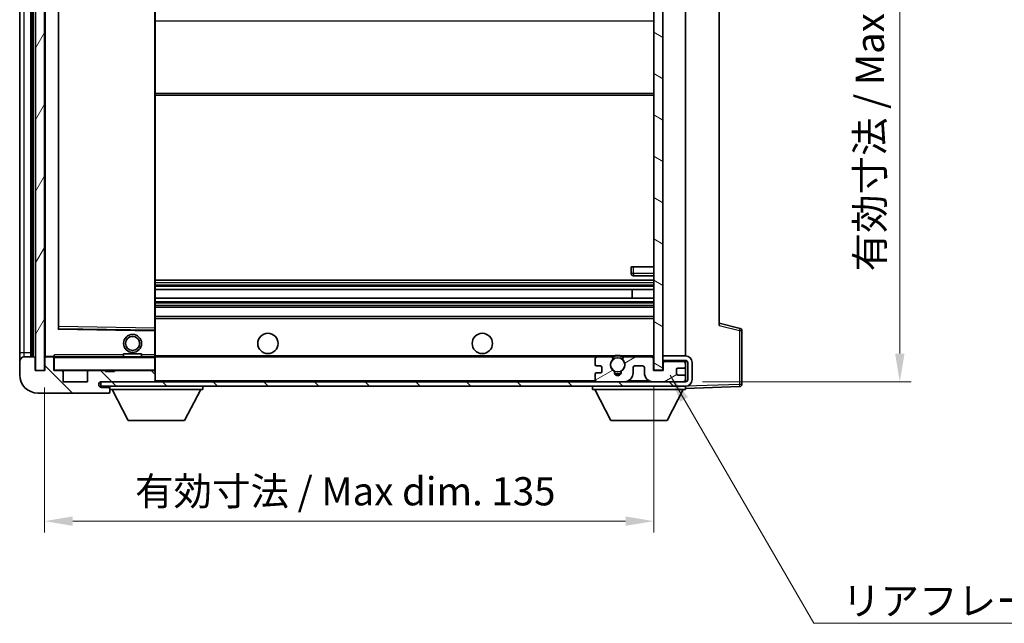
# Model space of a CAD drawing. Units: millimetres. Extents: x 11 to 6142, y 1 to 844.
# Drawn here: x 1719 to 1937, y 435 to 569 of the extents above; entities that cross this region are included whole.
import ezdxf

# ---------------------------------------------------------------- set-up
doc = ezdxf.new("R2010")
doc.units = ezdxf.units.MM
for name, color, linetype, lineweight in [('Dimension (ISO)', 7, 'Continuous', 18), ('Dimension (ISO) @ 1', 7, 'Continuous', 18), ('Hatch (ISO)', 1, 'Continuous', 18), ('Symbol (ISO)', 7, 'Continuous', 18), ('Symbol (ISO) @ 1', 7, 'Continuous', 18), ('Visible (ISO)', 7, 'Continuous', 35), ('Visible Narrow (ISO)', 7, 'Continuous', 25)]:
    doc.layers.add(name, color=color, linetype=linetype, lineweight=lineweight)
doc.styles.add('Note Text (TK)', font='MS PGothic.ttf')
doc.dimstyles.new('Default - Method 1b (TK)', dxfattribs={"dimscale": 3, "dimtxt": 2.5, "dimasz": 2.5, "dimexe": 1, "dimexo": 1.5, "dimgap": 1, "dimtad": 1, "dimtoh": 1, "dimrnd": 1e-08, "dimdsep": 46, "dimtxsty": 'Note Text (TK)', "dimcen": 0.09, "dimdle": 5, "dimclrd": 100, "dimclre": 100, "dimclrt": 7, "dimadec": 1, "dimazin": 1, "dimtfac": 1, "dimtmove": 0, "dimatfit": 3, "dimfxl": 1, "dimtolj": 1, "dimlwd": -1, "dimlwe": -1, "dimarcsym": 0})
doc.dimstyles.new('Default - Method 1b (TK)$7', dxfattribs={"dimscale": 3, "dimtxt": 2.5, "dimasz": 2.5, "dimexe": 1, "dimexo": 1.5, "dimgap": 1, "dimtad": 1, "dimtoh": 1, "dimrnd": 1e-08, "dimdsep": 46, "dimtxsty": 'Note Text (TK)', "dimcen": 0.09, "dimdle": 5, "dimclrd": 100, "dimclre": 100, "dimclrt": 7, "dimadec": 1, "dimazin": 1, "dimtfac": 1, "dimtmove": 0, "dimatfit": 3, "dimfxl": 1, "dimtolj": 1, "dimlwd": -1, "dimlwe": -1, "dimarcsym": 0})
pattern_1 = [(135.0002, (1158.0486, -18.99), (-5.61264, -5.61268), [])]

# ---------------------------------------------------------------- blocks, each defined once
blk = doc.blocks.new('*D33')
at = {"layer": 'Defpoints', "color": 0}
for p in [(1859.75, 490.87), (1724.75, 490.77), (1859.75, 457.38)]:
    blk.add_point(p, dxfattribs=at)
at = {"layer": 'Dimension (ISO)', "color": 100}
for p, q in [((1724.75, 487.02), (1724.75, 454.88)), ((1859.75, 487.12), (1859.75, 454.88)), ((1731, 457.38), (1853.5, 457.38))]:
    blk.add_line(p, q, dxfattribs=at)
for points in [[(1731, 458.42), (1731, 456.34), (1724.75, 457.38)], [(1853.5, 458.42), (1853.5, 456.34), (1859.75, 457.38)]]:
    blk.add_solid(points, dxfattribs=at)
at = {"layer": 'Dimension (ISO)', "color": 7, "insert": (1744.81, 464), "char_height": 6.25, "attachment_point": 4, "style": 'Note Text (TK)'}
blk.add_mtext('\\A1;\\fＭＳ Ｐゴシック|b0|i0;\\H6.2500;有効寸法 / Max dim. 135', dxfattribs=at)
blk = doc.blocks.new('*D36')
at = {"layer": 'Defpoints', "color": 0}
for p in [(1866.75, 632.27), (1866.75, 488.27), (1914.25, 488.27)]:
    blk.add_point(p, dxfattribs=at)
at = {"layer": 'Dimension (ISO)', "color": 100}
for p, q in [((1870.5, 632.27), (1916.75, 632.27)), ((1914.25, 626.02), (1914.25, 494.52)), ((1870.5, 488.27), (1916.75, 488.27))]:
    blk.add_line(p, q, dxfattribs=at)
for points in [[(1913.21, 626.02), (1915.29, 626.02), (1914.25, 632.27)], [(1913.21, 494.52), (1915.29, 494.52), (1914.25, 488.27)]]:
    blk.add_solid(points, dxfattribs=at)
at = {"layer": 'Dimension (ISO)', "color": 7, "insert": (1907.63, 512.74), "char_height": 6.25, "attachment_point": 4, "rotation": 90, "style": 'Note Text (TK)'}
blk.add_mtext('\\A1;\\fＭＳ Ｐゴシック|b0|i0;\\H6.2500;有効寸法 / Max dim. 144', dxfattribs=at)

msp = doc.modelspace()

# ---------------------------------------------------------------- hatches: boundary and pattern name
at = {"layer": 'Hatch (ISO)'}
h = msp.add_hatch(dxfattribs=at)
h.set_pattern_fill('ANSI31', color=256, scale=63.5, angle=14.999978, style=0)
h.set_pattern_definition([(60, (1158.0486, -18.99), (-6.874075, 3.96875), [])])
h.paths.add_polyline_path([(1724.7486, 629.7703), (1722.7486, 629.7703), (1722.7486, 490.7703), (1724.7486, 490.7703)])
h = msp.add_hatch(dxfattribs=at)
h.set_pattern_fill('ANSI31', color=256, scale=63.5, angle=105.000246, style=0)
h.set_pattern_definition([(150.0002, (1158.0486, -18.99), (-3.96872, -6.874094), [])])
h.paths.add_polyline_path([(1861.7486, 629.6703), (1859.7486, 629.6703), (1859.7486, 490.8703), (1861.7486, 490.8703), (1861.7486, 493.0203), (1861.7486, 494.0203), (1861.7486, 626.5203), (1861.7486, 627.5203)])
h = msp.add_hatch(dxfattribs=at)
h.set_pattern_fill('ANSI31', color=256, scale=63.5, angle=90.00021, style=0)
h.set_pattern_definition(pattern_1)
edge = h.paths.add_edge_path()
edge.add_ellipse((1726.5486, 493.4703), major_axis=(0.3, 0), ratio=1, start_angle=0, end_angle=90)
edge.add_line((1726.5486, 493.7703), (1725.1486, 493.7703))
edge.add_ellipse((1725.1486, 493.4703), major_axis=(0, 0.3), ratio=1, start_angle=0, end_angle=90)
edge.add_line((1724.8486, 493.4703), (1724.8486, 490.7703))
edge.add_line((1724.8486, 490.7703), (1724.7486, 490.7703))
edge.add_line((1724.7486, 490.7703), (1722.7486, 490.7703))
edge.add_line((1722.7486, 490.7703), (1722.6486, 490.7703))
edge.add_line((1722.6486, 490.7703), (1722.6486, 493.4703))
edge.add_ellipse((1722.3486, 493.4703), major_axis=(0.3, 0), ratio=1, start_angle=0, end_angle=90)
edge.add_line((1722.3486, 493.7703), (1720.2486, 493.7703))
edge.add_ellipse((1720.2486, 492.7703), major_axis=(0, 1), ratio=1, start_angle=0, end_angle=90)
edge.add_line((1719.2486, 492.7703), (1719.2486, 489.7703))
edge.add_ellipse((1723.2486, 489.7703), major_axis=(-4, 0), ratio=1, start_angle=0, end_angle=90)
edge.add_line((1723.2486, 485.7703), (1738.9486, 485.7703))
edge.add_ellipse((1738.9486, 486.0703), major_axis=(0, -0.3), ratio=1, start_angle=0, end_angle=90)
edge.add_line((1739.2486, 486.0703), (1739.2486, 486.5203))
edge.add_ellipse((1738.7486, 486.5203), major_axis=(0.5, 0), ratio=1, start_angle=0, end_angle=90)
edge.add_line((1738.7486, 487.0203), (1737.3736, 487.0203))
edge.add_ellipse((1737.3736, 487.6453), major_axis=(0, -0.625), ratio=1, start_angle=191.536959, end_angle=360, ccw=False)
edge.add_ellipse((1737.3736, 487.6453), major_axis=(-0.125, 0.6124), ratio=1, start_angle=348.463041, end_angle=360, ccw=False)
edge.add_line((1737.3736, 488.2703), (1748.9486, 488.2703))
edge.add_ellipse((1748.9486, 488.5703), major_axis=(0, -0.3), ratio=1, start_angle=0, end_angle=90)
edge.add_line((1749.2486, 488.5703), (1749.2486, 490.4703))
edge.add_ellipse((1748.9486, 490.4703), major_axis=(0.3, 0), ratio=1, start_angle=0, end_angle=90)
edge.add_line((1748.9486, 490.7703), (1740.2486, 490.7703))
edge.add_line((1740.2486, 490.7703), (1740.2486, 490.5703))
edge.add_line((1740.2486, 490.5703), (1738.2486, 490.5703))
edge.add_line((1738.2486, 490.5703), (1738.2486, 490.7703))
edge.add_line((1738.2486, 490.7703), (1734.5486, 490.7703))
edge.add_ellipse((1734.5486, 490.4703), major_axis=(0, 0.3), ratio=1, start_angle=0, end_angle=90)
edge.add_line((1734.2486, 490.4703), (1734.2486, 488.2703))
edge.add_line((1734.2486, 488.2703), (1728.8486, 488.2703))
edge.add_line((1728.8486, 488.2703), (1728.8486, 490.4703))
edge.add_ellipse((1728.5486, 490.4703), major_axis=(0.3, 0), ratio=1, start_angle=0, end_angle=90)
edge.add_line((1728.5486, 490.7703), (1726.8486, 490.7703))
edge.add_line((1726.8486, 490.7703), (1726.8486, 493.4703))
h = msp.add_hatch(dxfattribs=at)
h.set_pattern_fill('ANSI31', color=256, scale=63.5, angle=90.00021, style=0)
h.set_pattern_definition(pattern_1)
edge = h.paths.add_edge_path()
edge.add_line((1861.7486, 493.0203), (1866.7486, 493.0203))
edge.add_ellipse((1866.7486, 492.5203), major_axis=(0, 0.5), ratio=1, start_angle=270, end_angle=360, ccw=False)
edge.add_line((1867.2486, 492.5203), (1867.2486, 488.7703))
edge.add_ellipse((1866.7486, 488.7703), major_axis=(0.5, 0), ratio=1, start_angle=270, end_angle=360, ccw=False)
edge.add_line((1866.7486, 488.2703), (1866.2486, 488.2703))
edge.add_line((1866.2486, 488.2703), (1859.6486, 488.2703))
edge.add_line((1859.6486, 488.2703), (1853.1486, 488.2703))
edge.add_line((1853.1486, 488.2703), (1847.2486, 488.2703))
edge.add_line((1847.2486, 488.2703), (1748.9486, 488.2703))
edge.add_line((1748.9486, 488.2703), (1737.3736, 488.2703))
edge.add_line((1737.3736, 488.2703), (1737.2486, 488.2703))
edge.add_line((1737.2486, 488.2703), (1737.2486, 488.2576))
edge.add_line((1737.2486, 488.2576), (1737.2486, 487.2703))
edge.add_line((1737.2486, 487.2703), (1866.7486, 487.2703))
edge.add_ellipse((1866.7486, 488.7703), major_axis=(0, -1.5), ratio=1, start_angle=0, end_angle=90)
edge.add_line((1868.2486, 488.7703), (1868.2486, 492.5203))
edge.add_ellipse((1866.7486, 492.5203), major_axis=(1.5, 0), ratio=1, start_angle=0, end_angle=90)
edge.add_line((1866.7486, 494.0203), (1861.7486, 494.0203))
edge.add_line((1861.7486, 494.0203), (1861.7486, 493.0203))
h = msp.add_hatch(dxfattribs=at)
h.set_pattern_fill('ANSI31', color=256, scale=63.5, angle=-14.999978, style=0)
h.set_pattern_definition([(30, (1158.0486, -18.99), (-3.96875, 6.874075), [])])
edge = h.paths.add_edge_path()
edge.add_ellipse((1847.2486, 488.7703), major_axis=(-0.5, 0), ratio=1, start_angle=0, end_angle=90)
edge.add_line((1847.2486, 488.2703), (1853.1486, 488.2703))
edge.add_ellipse((1853.1486, 490.2703), major_axis=(0, -2), ratio=1, start_angle=0, end_angle=90)
edge.add_line((1855.1486, 490.2703), (1855.1486, 491.4703))
edge.add_ellipse((1855.4486, 491.4703), major_axis=(-0.3, 0), ratio=1, start_angle=270, end_angle=360, ccw=False)
edge.add_line((1855.4486, 491.7703), (1857.3486, 491.7703))
edge.add_ellipse((1857.3486, 491.4703), major_axis=(0, 0.3), ratio=1, start_angle=270, end_angle=360, ccw=False)
edge.add_line((1857.6486, 491.4703), (1857.6486, 490.2703))
edge.add_ellipse((1859.6486, 490.2703), major_axis=(-2, 0), ratio=1, start_angle=0, end_angle=90)
edge.add_line((1859.6486, 488.2703), (1866.2486, 488.2703))
edge.add_ellipse((1866.2486, 488.7703), major_axis=(0, -0.5), ratio=1, start_angle=0, end_angle=90)
edge.add_line((1866.7486, 488.7703), (1866.7486, 489.4703))
edge.add_ellipse((1866.4486, 489.4703), major_axis=(0.3, 0), ratio=1, start_angle=0, end_angle=90)
edge.add_line((1866.4486, 489.7703), (1865.0486, 489.7703))
edge.add_ellipse((1865.0486, 490.0703), major_axis=(0, -0.3), ratio=1, start_angle=270, end_angle=360, ccw=False)
edge.add_line((1864.7486, 490.0703), (1864.7486, 490.9703))
edge.add_ellipse((1865.0486, 490.9703), major_axis=(-0.3, 0), ratio=1, start_angle=270, end_angle=360, ccw=False)
edge.add_line((1865.0486, 491.2703), (1866.4486, 491.2703))
edge.add_ellipse((1866.4486, 491.5703), major_axis=(0, -0.3), ratio=1, start_angle=0, end_angle=90)
edge.add_line((1866.7486, 491.5703), (1866.7486, 492.2703))
edge.add_ellipse((1866.2486, 492.2703), major_axis=(0.5, 0), ratio=1, start_angle=0, end_angle=90)
edge.add_line((1866.2486, 492.7703), (1862.2486, 492.7703))
edge.add_ellipse((1862.2486, 492.3703), major_axis=(0, 0.4), ratio=1, start_angle=0, end_angle=90)
edge.add_line((1861.8486, 492.3703), (1861.8486, 490.7703))
edge.add_line((1861.8486, 490.7703), (1859.6486, 490.7703))
edge.add_line((1859.6486, 490.7703), (1859.6486, 493.3703))
edge.add_ellipse((1859.2486, 493.3703), major_axis=(0.4, 0), ratio=1, start_angle=0, end_angle=90)
edge.add_line((1859.2486, 493.7703), (1853.2243, 493.7703))
edge.add_ellipse((1853.2243, 493.3703), major_axis=(0, 0.4), ratio=1, start_angle=0, end_angle=132.45415)
edge.add_ellipse((1851.7486, 492.0203), major_axis=(1.1805, 1.08), ratio=1, start_angle=261.020412, end_angle=360, ccw=False)
edge.add_ellipse((1852.7966, 490.4354), major_axis=(-0.1655, 0.2502), ratio=1, start_angle=0, end_angle=60.082872)
edge.add_ellipse((1851.7486, 490.3703), major_axis=(0.7486, 0.0465), ratio=1, start_angle=172.885131, end_angle=360, ccw=False)
edge.add_ellipse((1850.7006, 490.4354), major_axis=(0.2994, -0.0186), ratio=1, start_angle=0, end_angle=60.082872)
edge.add_ellipse((1851.7486, 492.0203), major_axis=(-0.8825, -1.3346), ratio=1, start_angle=261.020412, end_angle=360, ccw=False)
edge.add_ellipse((1850.273, 493.3703), major_axis=(0.2951, -0.27), ratio=1, start_angle=0, end_angle=132.45415)
edge.add_line((1850.273, 493.7703), (1847.2486, 493.7703))
edge.add_ellipse((1847.2486, 493.2703), major_axis=(0, 0.5), ratio=1, start_angle=0, end_angle=90)
edge.add_line((1846.7486, 493.2703), (1846.7486, 492.0703))
edge.add_ellipse((1847.0486, 492.0703), major_axis=(-0.3, 0), ratio=1, start_angle=0, end_angle=90)
edge.add_line((1847.0486, 491.7703), (1847.9486, 491.7703))
edge.add_ellipse((1847.9486, 491.4703), major_axis=(0, 0.3), ratio=1, start_angle=270, end_angle=360, ccw=False)
edge.add_line((1848.2486, 491.4703), (1848.2486, 490.5703))
edge.add_ellipse((1847.9486, 490.5703), major_axis=(0.3, 0), ratio=1, start_angle=270, end_angle=360, ccw=False)
edge.add_line((1847.9486, 490.2703), (1847.0486, 490.2703))
edge.add_ellipse((1847.0486, 489.9703), major_axis=(0, 0.3), ratio=1, start_angle=0, end_angle=90)
edge.add_line((1846.7486, 489.9703), (1846.7486, 488.7703))

# ---------------------------------------------------------------- linework, layer by layer
at = {"layer": 'Visible (ISO)'}
for p, q in [((1722.7486, 629.7703), (1722.7486, 490.7703)), ((1724.7486, 490.7703), (1724.7486, 629.7703)), ((1859.7486, 629.6703), (1859.7486, 490.8703)), ((1861.7486, 490.8703), (1861.7486, 629.6703)), ((1721.7486, 493.7703), (1721.7486, 626.7703)), ((1722.0486, 626.7703), (1722.0486, 493.7703)), ((1724.8486, 626.6703), (1724.8486, 493.8703)), ((1866.7486, 494.0203), (1866.7486, 626.5203)), ((1719.2486, 625.7703), (1719.2486, 494.7703)), ((1727.8486, 500.1187), (1727.8486, 620.4219)), ((1749.2486, 500.172), (1749.2486, 620.3686)), ((1874.2486, 619.782), (1874.2486, 500.7586)), ((1749.2486, 551.7703), (1859.7486, 551.7703)), ((1854.7486, 513.7703), (1855.2486, 513.7703)), ((1854.7486, 513.7703), (1854.7486, 512.2703)), ((1855.2486, 513.7703), (1859.7486, 513.7703)), ((1749.2486, 510.7703), (1859.7486, 510.7703)), ((1855.2486, 511.7703), (1859.7486, 511.7703)), ((1749.2486, 508.7251), (1859.7486, 508.7251)), ((1854.936, 506.8156), (1854.936, 508.7251)), ((1854.9486, 506.8156), (1854.9486, 508.7251)), ((1749.2486, 506.8156), (1859.7486, 506.8156)), ((1749.2486, 504.7703), (1859.7486, 504.7703)), ((1749.2486, 502.7703), (1859.7486, 502.7703)), ((1749.1503, 499.6719), (1727.947, 500.0187)), ((1749.2486, 499.5719), (1749.2486, 500.172)), ((1878.8727, 500.0856), (1874.2486, 501.2703)), ((1879.2486, 487.6896), (1879.2486, 499.6012)), ((1749.2486, 494.2703), (1749.2486, 499.5719)), ((1719.2486, 494.7703), (1719.2486, 492.7703)), ((1722.3486, 493.7703), (1720.2486, 493.7703)), ((1722.6486, 490.7703), (1722.6486, 493.4703)), ((1724.8486, 493.4703), (1724.8486, 490.7703)), ((1724.9486, 493.7703), (1725.1486, 493.7703)), ((1726.5486, 493.7703), (1725.1486, 493.7703)), ((1726.5486, 493.7703), (1726.8486, 493.7703)), ((1726.8486, 493.9386), (1726.8486, 493.6703)), ((1726.8486, 493.6703), (1726.8486, 493.4703)), ((1726.8486, 490.7703), (1726.8486, 493.4703)), ((1749.1486, 493.7703), (1726.9486, 493.7703)), ((1742.2486, 494.4703), (1746.2486, 494.4703)), ((1742.2486, 493.7703), (1742.2486, 494.4703)), ((1746.2486, 493.7703), (1746.2486, 494.4703)), ((1749.2486, 493.6703), (1749.2486, 494.2703)), ((1749.2486, 493.7703), (1847.2486, 493.7703)), ((1749.2486, 490.8703), (1749.2486, 493.6703)), ((1846.7486, 493.2703), (1846.7486, 492.0703)), ((1850.273, 493.7703), (1847.2486, 493.7703)), ((1850.273, 493.7703), (1850.5878, 493.7703)), ((1852.9094, 493.7703), (1853.2243, 493.7703)), ((1859.2486, 493.7703), (1853.2243, 493.7703)), ((1859.2486, 493.7703), (1859.7486, 493.7703)), ((1859.6486, 490.7703), (1859.6486, 493.3703)), ((1866.7486, 494.0203), (1861.7486, 494.0203)), ((1861.7486, 494.0203), (1861.7486, 493.0203)), ((1719.2486, 492.7703), (1719.2486, 489.7703)), ((1749.2486, 490.4703), (1749.2486, 490.8703)), ((1847.0486, 491.7703), (1847.9486, 491.7703)), ((1848.2486, 491.4703), (1848.2486, 490.5703)), ((1855.1486, 490.2703), (1855.1486, 491.4703)), ((1855.4486, 491.7703), (1857.3486, 491.7703)), ((1857.6486, 491.4703), (1857.6486, 490.2703)), ((1859.7486, 490.8703), (1861.7486, 490.8703)), ((1861.7486, 493.0203), (1866.7486, 493.0203)), ((1861.8486, 492.3703), (1861.8486, 490.7703)), ((1866.2486, 492.7703), (1862.2486, 492.7703)), ((1864.7486, 490.0703), (1864.7486, 490.9703)), ((1865.0486, 491.2703), (1866.4486, 491.2703)), ((1866.7486, 492.2703), (1866.7486, 493.0203)), ((1866.7486, 491.5703), (1866.7486, 492.2703)), ((1866.7486, 489.4703), (1866.7486, 491.5703)), ((1867.2486, 492.5203), (1867.2486, 488.7703)), ((1868.2486, 488.7703), (1868.2486, 492.5203)), ((1724.8486, 490.7703), (1722.6486, 490.7703)), ((1722.7486, 490.7703), (1724.7486, 490.7703)), ((1728.5486, 490.7703), (1726.8486, 490.7703)), ((1728.5486, 490.7703), (1734.5486, 490.7703)), ((1728.8486, 488.2703), (1728.8486, 490.4703)), ((1734.2486, 490.4703), (1734.2486, 488.2703)), ((1738.2486, 490.7703), (1734.5486, 490.7703)), ((1738.2486, 490.5703), (1738.2486, 490.7703)), ((1738.2486, 490.7703), (1740.2486, 490.7703)), ((1740.2486, 490.5703), (1738.2486, 490.5703)), ((1748.9486, 490.7703), (1740.2486, 490.7703)), ((1740.2486, 490.7703), (1740.2486, 490.5703)), ((1748.9486, 490.7703), (1749.1486, 490.7703)), ((1749.2486, 488.5703), (1749.2486, 490.4703)), ((1846.7486, 489.9703), (1846.7486, 488.7703)), ((1847.9486, 490.2703), (1847.0486, 490.2703)), ((1861.8486, 490.7703), (1859.6486, 490.7703)), ((1866.4486, 489.7703), (1865.0486, 489.7703)), ((1866.7486, 488.7703), (1866.7486, 489.4703)), ((1866.7486, 488.2703), (1866.7486, 488.7703)), ((1734.2486, 488.2703), (1728.8486, 488.2703)), ((1866.7486, 488.2703), (1737.2486, 488.2703)), ((1737.2486, 488.2703), (1737.2486, 487.2703)), ((1737.2486, 487.2703), (1866.7486, 487.2703)), ((1737.3736, 488.2703), (1748.9486, 488.2703)), ((1738.7486, 487.0203), (1737.3736, 487.0203)), ((1738.9986, 487.0203), (1738.7486, 487.0203)), ((1739.2486, 487.2703), (1739.2486, 486.5703)), ((1739.2486, 486.5203), (1739.2486, 486.5703)), ((1739.2486, 486.5703), (1759.8486, 486.5703)), ((1739.2486, 486.0703), (1739.2486, 486.5203)), ((1743.2986, 479.6703), (1739.7486, 486.5703)), ((1749.2486, 488.3703), (1749.2486, 488.5703)), ((1755.7986, 479.6703), (1759.3486, 486.5703)), ((1759.8486, 487.2703), (1759.8486, 486.5703)), ((1846.1486, 487.2703), (1846.1486, 486.5703)), ((1846.1486, 486.5703), (1866.7486, 486.5703)), ((1850.1986, 479.6703), (1846.6486, 486.5703)), ((1847.2486, 488.2703), (1853.1486, 488.2703)), ((1859.6486, 488.2703), (1866.2486, 488.2703)), ((1862.6986, 479.6703), (1866.2486, 486.5703)), ((1866.7486, 487.2703), (1866.7486, 486.5703)), ((1866.7486, 486.7703), (1878.7661, 487.1899)), ((1723.2486, 485.7703), (1738.9486, 485.7703)), ((1738.9986, 485.7703), (1738.9486, 485.7703)), ((1739.2486, 486.0703), (1739.2486, 486.0203)), ((1743.2986, 479.6703), (1755.7986, 479.6703)), ((1850.1986, 479.6703), (1862.6986, 479.6703))]:
    msp.add_line(p, q, dxfattribs=at)
for centre, radius in [((1744.2486, 496.7703), 2), ((1744.2486, 496.7703), 1.5706), ((1774.2486, 496.7703), 2.25), ((1821.7486, 496.7703), 2.25), ((1851.7486, 492.0203), 1.5706)]:
    msp.add_circle(centre, radius, dxfattribs=at)
for centre, radius, start, end in [((1855.2486, 512.2703), 0.5, 180, 270), ((1727.9486, 500.1187), 0.1, 180, 269.063003), ((1749.1486, 499.5719), 0.1, 0, 89.063003), ((1878.7486, 499.6012), 0.5, 0, 75.63), ((1720.2486, 492.7703), 1, 90, 180), ((1722.3486, 493.4703), 0.3, 0, 90), ((1724.9486, 493.8703), 0.1, 180, 270), ((1725.1486, 493.4703), 0.3, 90, 180), ((1726.5486, 493.4703), 0.3, 0, 90), ((1726.9486, 493.6703), 0.1, 90, 180), ((1749.1486, 493.6703), 0.1, 0, 90), ((1847.2486, 493.2703), 0.5, 90, 180), ((1851.7486, 492.0203), 1.6, 137.54585, 236.525437), ((1850.273, 493.3703), 0.4, 317.54585, 90), ((1851.7486, 492.0203), 2.1, 123.55731, 126.701787), ((1851.7486, 492.0203), 2, 53.932491, 126.067509), ((1851.7486, 492.0203), 2.1, 77.472095, 102.527905), ((1851.7486, 492.0203), 1.6, 303.474563, 42.45415), ((1853.2243, 493.3703), 0.4, 90, 222.45415), ((1851.7486, 492.0203), 2.1, 53.298213, 56.44269), ((1859.2486, 493.3703), 0.4, 0, 90), ((1866.7486, 492.5203), 1.5, 0, 90), ((1726.9486, 490.8703), 0.1, 180, 270), ((1749.1486, 490.8703), 0.1, 270, 0), ((1847.0486, 492.0703), 0.3, 180, 270), ((1847.9486, 491.4703), 0.3, 0, 90), ((1855.4486, 491.4703), 0.3, 90, 180), ((1857.3486, 491.4703), 0.3, 0, 90), ((1862.2486, 492.3703), 0.4, 90, 180), ((1865.0486, 490.9703), 0.3, 90, 180), ((1866.2486, 492.2703), 0.5, 0, 90), ((1866.4486, 491.5703), 0.3, 270, 0), ((1866.7486, 492.5203), 0.5, 0, 90), ((1723.2486, 489.7703), 4, 180, 270), ((1728.5486, 490.4703), 0.3, 0, 90), ((1734.5486, 490.4703), 0.3, 90, 180), ((1748.9486, 490.4703), 0.3, 0, 90), ((1847.0486, 489.9703), 0.3, 90, 180), ((1847.2486, 488.7703), 0.5, 180, 270), ((1847.9486, 490.5703), 0.3, 270, 0), ((1850.7006, 490.4354), 0.3, 356.442565, 56.525437), ((1851.7486, 490.3703), 0.75, 176.442565, 3.557435), ((1851.7486, 492.0203), 2, 248.96053, 291.03947), ((1851.7486, 492.0203), 2.1, 251.451, 288.549), ((1852.7966, 490.4354), 0.3, 123.474563, 183.557435), ((1853.1486, 490.2703), 2, 270, 0), ((1859.6486, 490.2703), 2, 180, 270), ((1865.0486, 490.0703), 0.3, 180, 270), ((1866.2486, 488.7703), 0.5, 270, 0), ((1866.4486, 489.4703), 0.3, 0, 90), ((1866.7486, 488.7703), 0.5, 270, 0), ((1866.7486, 488.7703), 1.5, 270, 0), ((1737.3736, 487.6453), 0.625, 90, 270), ((1738.7486, 486.5203), 0.5, 0, 90), ((1738.9986, 486.7703), 0.25, 0, 90), ((1748.9486, 488.5703), 0.3, 270, 0), ((1749.1486, 488.3703), 0.1, 270, 0), ((1878.7486, 487.6896), 0.5, 272, 0), ((1738.9486, 486.0703), 0.3, 270, 0), ((1738.9986, 486.0203), 0.25, 270, 0)]:
    msp.add_arc(centre, radius, start, end, dxfattribs=at)
msp.add_open_spline([(1726.8486, 493.9386), (1726.8486, 494.049), (1726.9036, 494.1695), (1726.9486, 494.2703)], degree=3, dxfattribs=at)
for points, knots in [([(1850.5878, 493.7703), (1850.5878, 493.7703), (1850.595, 493.7751), (1850.621, 493.7919), (1850.6398, 493.8038), (1850.6844, 493.8309), (1850.7185, 493.8506), (1850.8166, 493.9037), (1850.9059, 493.9456), (1851.0786, 494.0131), (1851.1841, 494.0461), (1851.2931, 494.0703)], [-0.2570614387, -0.2570614387, -0.2570614387, -0.2570614387, -0.2480685903, -0.2480685903, -0.2390757418, -0.2390757418, -0.2277259033, -0.2277259033, -0.2025498125, -0.2025498125, -0.1716905209, -0.1716905209, -0.1716905209, -0.1716905209]), ([(1852.2041, 494.0703), (1852.3131, 494.0461), (1852.4187, 494.0131), (1852.5914, 493.9456), (1852.6807, 493.9037), (1852.7787, 493.8506), (1852.8129, 493.8309), (1852.8575, 493.8038), (1852.8762, 493.7919), (1852.9023, 493.7751), (1852.9094, 493.7703), (1852.9094, 493.7703)], [-0.0853709179, -0.0853709179, -0.0853709179, -0.0853709179, -0.0545116262, -0.0545116262, -0.0293355354, -0.0293355354, -0.0179856969, -0.0179856969, -0.0089928485, -0.0089928485, 0, 0, 0, 0])]:
    msp.add_open_spline(points, degree=3, knots=knots, dxfattribs=at)
at = {"layer": 'Visible Narrow (ISO)'}
for p, q in [((1722.2986, 493.7703), (1722.2986, 626.7703)), ((1724.9486, 493.8703), (1724.9486, 626.6703)), ((1720.2486, 494.7703), (1720.2486, 625.7703)), ((1727.7486, 620.6187), (1727.7486, 499.9219)), ((1727.9486, 500.5187), (1727.9486, 620.0218)), ((1749.1486, 620.3686), (1749.1486, 500.172)), ((1749.2486, 568.2703), (1859.7486, 568.2703)), ((1749.2486, 552.2703), (1859.7486, 552.2703)), ((1855.2486, 512.2703), (1855.2486, 513.7703)), ((1855.2486, 512.2703), (1854.7486, 512.2703)), ((1855.2486, 512.2703), (1855.2486, 511.7703)), ((1859.7486, 512.2703), (1855.2486, 512.2703)), ((1749.2486, 510.2703), (1859.7486, 510.2703)), ((1749.2486, 509.7401), (1859.7486, 509.7401)), ((1749.2486, 509.4785), (1859.7486, 509.4785)), ((1749.2486, 508.7635), (1859.7486, 508.7635)), ((1749.2486, 506.7754), (1859.7486, 506.7754)), ((1749.2486, 506.0403), (1859.7486, 506.0403)), ((1749.2486, 505.7804), (1859.7486, 505.7804)), ((1749.2486, 505.2703), (1859.7486, 505.2703)), ((1749.2486, 502.2703), (1859.7486, 502.2703)), ((1727.7486, 499.9219), (1727.8486, 500.1187)), ((1727.947, 500.0187), (1727.7486, 499.9219)), ((1727.7486, 499.9219), (1749.1486, 499.5719)), ((1727.9486, 500.5187), (1727.8486, 500.5187)), ((1727.947, 500.0187), (1727.9486, 500.5187)), ((1749.1486, 500.172), (1727.9486, 500.5187)), ((1749.2486, 500.172), (1749.1486, 500.172)), ((1749.1486, 500.172), (1749.1503, 499.6719)), ((1749.1486, 499.5719), (1749.1503, 499.6719)), ((1874.2486, 500.7586), (1878.7661, 499.6012)), ((1878.7661, 499.6012), (1879.2486, 499.6012)), ((1878.7661, 499.6012), (1878.7661, 487.6896)), ((1749.1486, 499.5719), (1749.2486, 499.5719)), ((1749.1486, 499.5719), (1749.1486, 494.2703)), ((1719.2486, 494.7703), (1720.2486, 494.7703)), ((1720.2486, 493.7703), (1720.2486, 494.7703)), ((1720.2486, 494.7703), (1721.7486, 494.7703)), ((1724.8486, 493.8703), (1724.9486, 493.8703)), ((1726.8486, 493.8703), (1724.9486, 493.8703)), ((1724.9486, 493.8703), (1724.9486, 493.7703)), ((1726.9486, 493.6703), (1726.8486, 493.6703)), ((1726.9486, 493.7703), (1726.9486, 494.2703)), ((1742.2486, 494.2703), (1726.9486, 494.2703)), ((1726.9486, 493.7703), (1726.9486, 493.6703)), ((1726.9486, 490.8703), (1726.9486, 493.6703)), ((1726.9486, 493.6703), (1749.1486, 493.6703)), ((1749.1486, 494.2703), (1746.2486, 494.2703)), ((1749.2486, 494.2703), (1749.1486, 494.2703)), ((1749.1486, 494.2703), (1749.1486, 493.7703)), ((1749.1486, 493.7703), (1749.1486, 493.6703)), ((1749.1486, 493.6703), (1749.1486, 490.8703)), ((1749.2486, 493.6703), (1749.1486, 493.6703)), ((1749.2486, 494.0703), (1851.2931, 494.0703)), ((1852.2041, 494.0703), (1859.7486, 494.0703)), ((1726.8486, 490.8703), (1726.9486, 490.8703)), ((1726.9486, 490.8703), (1726.9486, 490.7703)), ((1749.1486, 490.8703), (1726.9486, 490.8703)), ((1749.1486, 490.7703), (1749.1486, 490.8703)), ((1749.1486, 490.8703), (1749.2486, 490.8703)), ((1749.1486, 490.7703), (1749.1486, 490.6939)), ((1738.9986, 487.2703), (1738.9986, 487.0203)), ((1749.1486, 488.3467), (1749.1486, 488.2703)), ((1749.2486, 488.5703), (1846.7904, 488.5703)), ((1854.2022, 488.5703), (1858.5951, 488.5703)), ((1866.7069, 488.5703), (1866.7486, 488.5703)), ((1866.7582, 487.2703), (1866.7486, 487.27)), ((1878.7661, 487.6896), (1866.8437, 487.2733)), ((1879.2486, 487.6896), (1878.7661, 487.6896))]:
    msp.add_line(p, q, dxfattribs=at)
for centre, major_axis, ratio, start_param, end_param in [((1878.7486, 499.6012), (0.1241, 0.4844), 0.03380887, 4.72105054, 6.28318531), ((1878.7486, 487.6896), (0.0174, -0.4997), 0.03487826, 0, 1.56957835)]:
    msp.add_ellipse(centre, major_axis=major_axis, ratio=ratio, start_param=start_param, end_param=end_param, dxfattribs=at)

# ---------------------------------------------------------------- texts
at = {"layer": 'Symbol (ISO)', "color": 7, "insert": (1901.4837, 442.8461), "char_height": 6.25, "width": 111.951756, "attachment_point": 1, "line_spacing_factor": 1.5, "style": 'Note Text (TK)'}
msp.add_mtext('{\\fＭＳ Ｐゴシック|b0|i0;リアフレーム2 / Rear frame2}', dxfattribs=at)

# ---------------------------------------------------------------- dimensions: what is measured, and where the dimension line sits
at = {"layer": 'Dimension (ISO) @ 1', "color": 100}
dim = msp.add_linear_dim(base=(1914.2486, 488.2703), p1=(1866.7486, 632.2703), p2=(1866.7486, 488.2703), angle=270, text='\\fＭＳ Ｐゴシック|b0|i0;\\H6.2500;有効寸法 / Max dim. <>', dimstyle='Default - Method 1b (TK)', override={"dimscale": 1, "dimtxt": 6.25, "dimasz": 6.25, "dimexe": 2.5, "dimexo": 3.75, "dimgap": 2.5, "dimtoh": 0, "dimdec": 2, "dimcen": 0.225, "dimtol": 0, "dimlim": 0, "dimtp": 0, "dimtm": 0, "dimtdec": 2, "dimtix": 0, "dimtofl": 0, "dimtmove": 0, "dimatfit": 1}, dxfattribs=at)
dim.commit()
dim.dimension.update_dxf_attribs({"geometry": '*D36', "text_midpoint": (1914.2486, 560.2703), "dimtype": 128})
dim = msp.add_linear_dim(base=(1859.7486, 457.3827), p1=(1724.7486, 490.7703), p2=(1859.7486, 490.8703), text='\\fＭＳ Ｐゴシック|b0|i0;\\H6.2500;有効寸法 / Max dim. <>', dimstyle='Default - Method 1b (TK)', override={"dimscale": 1, "dimtxt": 6.25, "dimasz": 6.25, "dimexe": 2.5, "dimexo": 3.75, "dimgap": 2.5, "dimtoh": 0, "dimdec": 2, "dimcen": 0.225, "dimtol": 0, "dimlim": 0, "dimtp": 0, "dimtm": 0, "dimtdec": 2, "dimtix": 0, "dimtofl": 0, "dimtmove": 0, "dimatfit": 1}, dxfattribs=at)
dim.commit()
dim.dimension.update_dxf_attribs({"geometry": '*D33', "text_midpoint": (1792.2486, 457.3827), "dimtype": 128})

# ---------------------------------------------------------------- leaders
at = {"layer": 'Symbol (ISO) @ 1', "color": 100, "annotation_type": 0, "has_hookline": 1, "hookline_direction": 0, "text_width": 107.2798}
msp.add_leader([(1863.3348, 489.7633), (1895.2337, 434.737), (1901.4837, 434.737)], dimstyle='Default - Method 1b (TK)$7', override={"dimscale": 1, "dimtxt": 6.25, "dimasz": 6.25, "dimgap": 0, "dimtad": 1}, dxfattribs=at)

doc.saveas('drawing.dxf')
